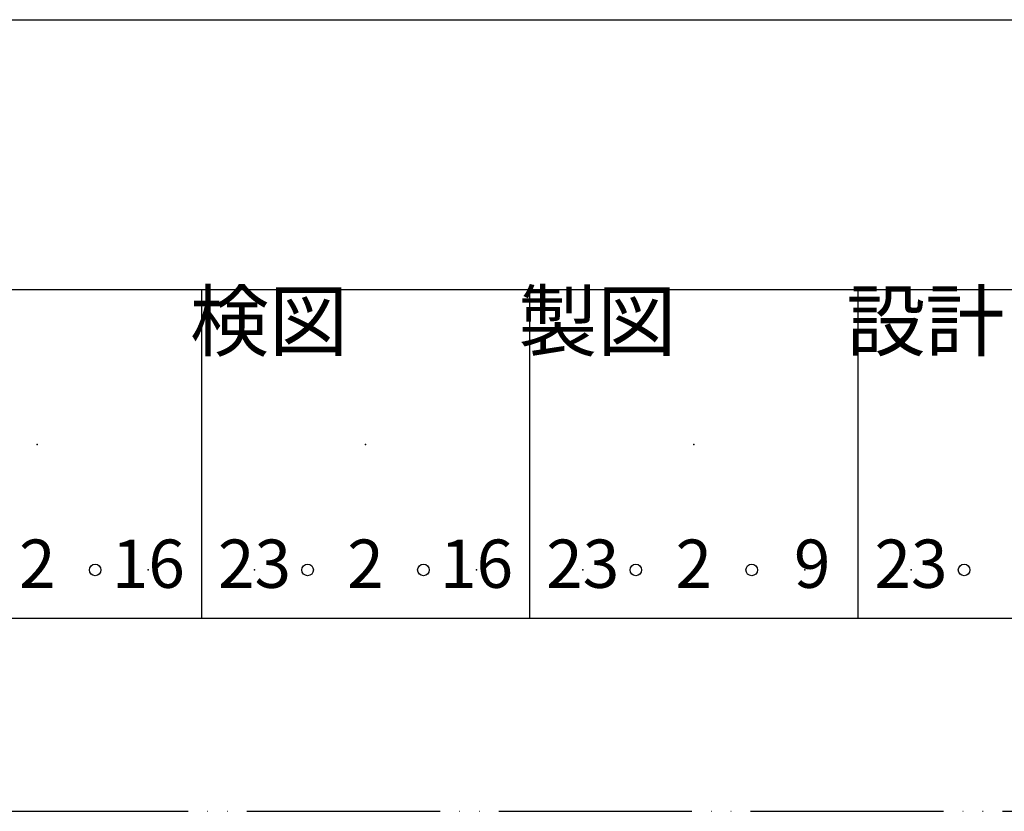
# Model space of a CAD drawing. Units: millimetres. Extents: x 0 to 1050, y 0 to 1485.
# Drawn here: x 528 to 783, y 0 to 205 of the extents above; entities that cross this region are included whole.
import ezdxf

# ---------------------------------------------------------------- set-up
doc = ezdxf.new("R2010")
doc.units = ezdxf.units.MM
doc.linetypes.add('PHANTOM', pattern=[13, 10, -1, 0, -1, 0, -1])
doc.layers.add('1', color=7, linetype='Continuous')
doc.styles.add('CONVERTER_11', font='MS Mincho.ttf', dxfattribs={"width": 0.89})
doc.styles.add('CONVERTER_12', font='txt.shx', dxfattribs={"width": 0.9})

# ---------------------------------------------------------------- blocks, each defined once
blk = doc.blocks.new('開示A4')
at = {"layer": '1', "color": 7, "linetype": 'Continuous'}
for p, q in [((25, 41), (200, 41)), ((200, 27), (25, 27)), ((105, 10), (200, 10))]:
    blk.add_line(p, q, dxfattribs=at)
at = {"layer": '1', "color": 2, "linetype": 'Continuous'}
for p, q in [((115, 27), (115, 10)), ((132, 27), (132, 10)), ((149, 27), (149, 10))]:
    blk.add_line(p, q, dxfattribs=at)
at = {"layer": '1', "color": 4, "linetype": 'PHANTOM'}
blk.add_line((0, 0), (210, 0), dxfattribs=at)
at = {"layer": '1', "color": 7, "linetype": 'Continuous'}
for centre in [(109.5, 12.5), (120.5, 12.5), (126.5, 12.5), (137.5, 12.5), (143.5, 12.5), (154.5, 12.5)]:
    blk.add_circle(centre, 0.3, dxfattribs=at)
at = {"layer": '1', "color": 4}
for p in [(106.5, 19), (123.5, 19), (140.5, 19), (106.5, 12.5), (112.25, 12.5), (117.75, 12.5), (123.5, 12.5), (129.25, 12.5), (134.75, 12.5), (140.5, 12.5), (146.25, 12.5), (151.75, 12.5)]:
    blk.add_point(p, dxfattribs=at)
at = {"layer": '1', "color": 2, "char_height": 3, "attachment_point": 5, "line_spacing_factor": 0.590909, "style": 'CONVERTER_11'}
for s, insert in [('検図', (118.5, 25)), ('製図', (135.5, 25)), ('設計', (152.5, 25))]:
    blk.add_mtext(s, dxfattribs=dict(at, insert=insert))

msp = doc.modelspace()

# ---------------------------------------------------------------- block references
at = {"layer": '1', "xscale": 5, "yscale": 5, "zscale": 5}
msp.add_blockref('開示A4', (0, 0), dxfattribs=at)

# ---------------------------------------------------------------- texts
at = {"layer": '1', "color": 7, "char_height": 12.5, "attachment_point": 5, "line_spacing_factor": 0.720288, "style": 'CONVERTER_12'}
for s, insert in [('2', (532.5, 62.5)), ('16', (561.25, 62.5)), ('23', (588.75, 62.5)), ('2', (617.5, 62.5)), ('16', (646.25, 62.5)), ('23', (673.75, 62.5)), ('2', (702.5, 62.5)), (' 9', (731.25, 62.5)), ('23', (758.75, 62.5))]:
    msp.add_mtext(s, dxfattribs=dict(at, insert=insert))

doc.saveas('drawing.dxf')
